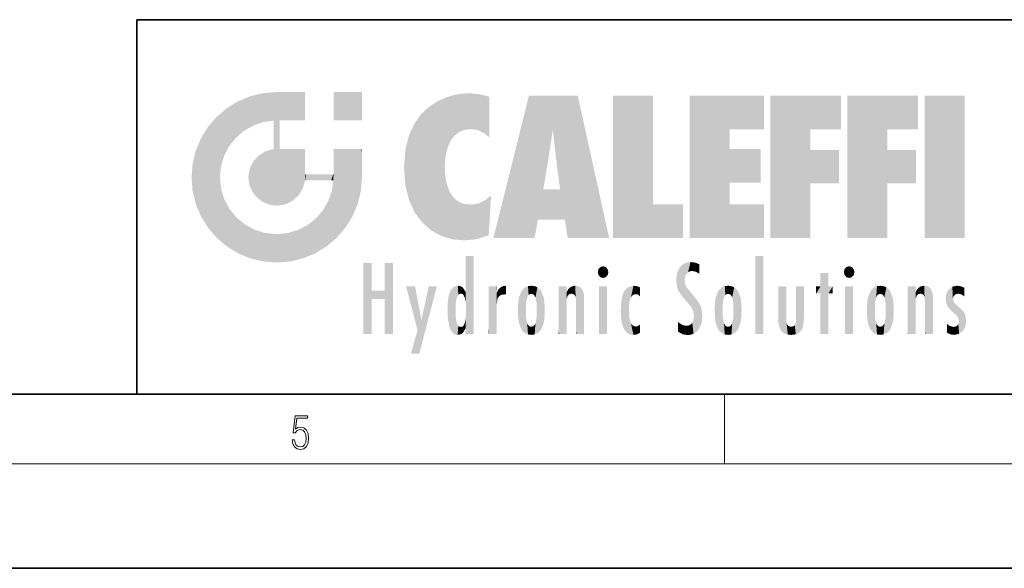
# Model space of a CAD drawing. Extents: x 0 to 420, y 0 to 297.
# Drawn here: x 223 to 280, y 0 to 32 of the extents above; entities that cross this region are included whole.
import ezdxf

# ---------------------------------------------------------------- set-up
doc = ezdxf.new("R2010")
doc.units = 0

msp = doc.modelspace()

# ---------------------------------------------------------------- linework, layer by layer
at = {"color": 7, "lineweight": 35}
for p, q in [((230, 31.5), (230, 10)), ((230, 31.5), (410, 31.5)), ((20, 10), (410, 10)), ((230, 10), (410, 10)), ((0, 0), (420, 0))]:
    msp.add_line(p, q, dxfattribs=at)
at = {"color": 7, "lineweight": 13}
for p, q in [((263.75, 6), (263.75, 10)), ((414, 6), (16, 6))]:
    msp.add_line(p, q, dxfattribs=at)
msp.add_lwpolyline([(238.931976, 7.37564), (238.969543, 7.141982), (239.065506, 6.966739), (239.207367, 6.858255), (239.395126, 6.819312), (239.591232, 6.8666), (239.739349, 6.991774), (239.835327, 7.194833), (239.868698, 7.467434), (239.835327, 7.73169), (239.74353, 7.93475), (239.599579, 8.062706), (239.41391, 8.109993), (239.240753, 8.076613), (239.11557, 7.984819), (239.186508, 8.616252), (239.801941, 8.616252), (239.801941, 8.76368), (239.088455, 8.76368), (238.977875, 7.770633), (239.092621, 7.770633), (239.213623, 7.912497), (239.390961, 7.962566), (239.530731, 7.926405), (239.637131, 7.826266), (239.701797, 7.667712), (239.726837, 7.459089), (239.703888, 7.250466), (239.639221, 7.097476), (239.534912, 7.000119), (239.399292, 6.966739), (239.263687, 6.994555), (239.161469, 7.078004), (239.094711, 7.20596), (239.067581, 7.37564)], close=True, dxfattribs=at)
at = {"color": 114, "lineweight": 5}
for points in [[(237.243805, 27.282043), (236.490585, 27.096561), (237.235016, 25.611378), (236.653412, 25.40386)], [(237.243805, 27.282043), (237.235016, 25.611378), (238.037811, 27.346109), (237.861588, 25.706188)], [(238.214035, 24.082113), (238.037811, 27.346109), (238.037811, 20.820063), (237.861588, 25.706188)], [(238.158676, 27.346109), (238.077209, 27.346109), (238.214035, 24.082113), (238.037811, 27.346109)], [(238.34549, 27.346109), (238.158676, 27.346109), (238.227036, 25.714863), (238.214035, 25.714878)], [(238.214035, 25.714878), (238.158676, 27.346109), (238.214035, 24.096693), (238.214035, 24.082113)], [(238.34549, 27.346109), (238.227036, 25.714863), (238.853317, 27.346109), (238.941437, 25.713987)], [(239.654266, 27.346109), (238.853317, 27.346109), (239.394394, 25.713432), (238.941437, 25.713987)], [(239.654266, 27.346109), (239.394394, 25.713432), (239.633698, 25.713139), (239.561035, 25.713228)], [(239.654266, 27.346109), (239.633698, 25.713139), (239.668839, 25.713097)], [(239.668839, 27.346109), (239.654266, 27.346109), (239.668839, 25.727676), (239.668839, 25.713097)], [(239.668839, 27.346109), (239.668839, 25.727676), (239.668839, 27.038059), (239.668839, 26.529602)], [(239.668839, 27.346109), (239.668839, 27.038059), (239.668839, 27.306671), (239.668839, 27.225105)], [(242.932831, 27.346109), (242.932831, 25.71509), (241.301804, 27.346109), (241.301804, 25.71509)], [(242.932831, 27.346109), (241.301804, 27.346109), (242.932831, 27.346109)], [(248.225143, 27.173529), (247.761185, 27.036129), (247.872559, 24.20422), (247.788864, 23.920311)], [(248.225143, 27.173529), (247.872559, 24.20422), (248.111923, 24.675468), (247.987885, 24.471178)], [(248.225143, 27.173529), (248.111923, 24.675468), (248.686157, 27.252592), (248.262955, 24.855347)], [(248.262955, 24.855347), (248.509949, 25.047398), (248.686157, 27.252592), (248.813705, 25.172501)], [(248.686157, 27.252592), (248.813705, 25.172501), (249.077774, 27.275316), (249.179199, 25.217192)], [(249.077774, 27.275316), (249.179199, 25.217192), (249.676224, 27.230614), (249.594284, 25.161049)], [(249.676224, 27.230614), (249.594284, 25.161049), (249.967041, 24.97489)], [(250.24939, 27.080276), (249.676224, 27.230614), (250.24939, 24.740677), (249.967041, 24.97489)], [(235.146851, 26.401667), (235.297256, 24.22278), (235.788254, 26.799744)], [(235.297256, 24.22278), (235.672638, 24.697792), (235.788254, 26.799744), (236.128647, 25.095409)], [(235.788254, 26.799744), (236.128647, 25.095409), (236.490585, 27.096561), (236.653412, 25.40386)], [(246.795135, 26.508978), (246.901733, 19.408924), (247.283432, 26.823689), (247.49231, 19.084898)], [(247.283432, 26.823689), (247.49231, 19.084898), (247.761185, 27.036129)], [(247.49231, 19.084898), (247.692169, 23.050819), (247.761185, 27.036129), (247.714249, 23.477276)], [(247.761185, 27.036129), (247.714249, 23.477276), (247.788864, 23.920311)], [(250.24939, 27.080276), (250.24939, 24.740677), (250.24939, 25.910477), (250.24939, 24.761557)], [(250.24939, 27.080276), (250.24939, 25.910477), (250.24939, 26.906931), (250.24939, 26.638954)], [(250.24939, 27.080276), (250.24939, 26.906931), (250.24939, 27.023785)], [(252.850708, 18.967134), (252.523972, 27.134508), (250.48497, 18.967134)], [(255.329041, 27.134508), (252.523972, 27.134508), (254.067398, 23.646654), (253.898407, 25.184814)], [(253.898407, 25.184814), (252.523972, 27.134508), (253.042221, 20.017813), (252.850708, 18.967134)], [(255.329041, 27.134508), (254.067398, 23.646654), (254.089752, 23.475666), (254.074722, 23.590559)], [(255.329041, 27.134508), (254.089752, 23.475666), (254.211884, 22.541525), (254.123657, 23.216351)], [(255.329041, 27.134508), (254.211884, 22.541525), (254.315231, 21.751013), (254.313477, 21.764442)], [(255.329041, 27.134508), (254.315231, 21.751013), (254.75444, 18.967134), (254.585449, 20.017813)], [(255.329041, 27.134508), (254.75444, 18.967134), (257.131531, 18.967134)], [(257.345825, 27.134508), (259.643982, 27.134508), (257.345825, 18.967134), (259.643982, 20.895159)], [(264.061859, 25.206451), (261.763672, 18.967134), (266.033112, 27.134508), (261.763672, 27.134508)], [(264.061859, 25.206451), (266.033112, 27.134508), (266.033112, 25.206451)], [(268.689148, 25.206451), (266.3909, 18.967134), (270.446381, 27.134508), (266.3909, 27.134508)], [(268.689148, 25.206451), (270.446381, 27.134508), (270.446381, 25.206451)], [(273.118317, 25.206451), (270.820129, 18.967134), (274.87558, 27.134508), (270.820129, 27.134508)], [(273.118317, 25.206451), (274.87558, 27.134508), (274.87558, 25.206451)], [(277.547546, 18.967134), (275.249329, 18.967134), (277.547546, 27.134508), (275.249329, 27.134508)], [(277.547546, 18.967134), (277.547546, 27.134508), (277.547546, 18.967134)], [(235.146851, 26.401667), (234.576492, 25.912409), (234.835953, 23.087656), (234.773834, 22.451082)], [(235.146851, 26.401667), (234.835953, 23.087656), (235.297256, 24.22278), (235.014389, 23.682144)], [(245.943573, 25.535473), (245.954269, 20.448957), (246.340286, 26.084427), (246.383911, 19.863441)], [(246.340286, 26.084427), (246.383911, 19.863441), (246.795135, 26.508978), (246.901733, 19.408924)], [(234.576492, 18.989834), (234.576492, 25.912409), (234.087234, 25.342047)], [(235.146851, 18.500574), (234.773834, 22.451082), (234.576492, 18.989834), (234.576492, 25.912409)], [(238.037811, 20.820063), (237.861588, 25.706188), (237.861588, 25.691595)], [(238.037811, 20.820063), (237.861588, 25.691595), (237.861588, 24.380198), (237.861588, 24.889048)], [(238.214035, 25.714878), (238.214035, 24.096693), (238.214035, 25.406876), (238.214035, 24.898495)], [(238.214035, 25.714878), (238.214035, 25.406876), (238.214035, 25.675446), (238.214035, 25.593891)], [(245.629669, 24.847553), (245.954269, 20.448957), (245.943573, 25.535473)], [(233.689148, 24.700661), (234.087234, 19.560194), (234.087234, 25.342047), (234.576492, 18.989834)], [(253.898407, 25.184814), (253.042221, 20.017813), (253.352341, 21.787449), (253.346283, 21.751013)], [(253.898407, 25.184814), (253.352341, 21.787449), (253.394485, 22.040693), (253.365005, 21.863541)], [(253.898407, 25.184814), (253.394485, 22.040693), (253.658249, 23.625854), (253.477814, 22.541525)], [(253.898407, 25.184814), (253.658249, 23.625854), (253.78006, 24.415667), (253.661713, 23.646654)], [(264.061859, 20.895159), (261.763672, 18.967134), (264.061859, 24.068939), (264.061859, 25.206451)], [(266.3909, 18.967134), (268.689148, 25.206451), (268.689148, 18.967134), (268.689148, 24.025667)], [(270.820129, 18.967134), (273.118317, 25.206451), (273.118317, 18.967134), (273.118317, 24.025667)], [(233.392334, 23.998325), (233.689148, 20.201582), (233.689148, 24.700661), (234.087234, 19.560194)], [(238.037811, 20.820063), (237.861588, 24.380198), (237.861588, 24.111378), (237.861588, 24.193008)], [(245.423218, 24.006113), (245.628265, 21.165981), (245.629669, 24.847553), (245.954269, 20.448957)], [(233.206848, 23.245119), (233.392334, 20.903917), (233.392334, 23.998325), (233.689148, 20.201582)], [(236.9991, 23.702463), (237.218445, 21.044668), (237.398834, 23.948868), (237.607224, 20.878925)], [(237.398834, 23.948868), (237.607224, 20.878925), (237.861588, 24.071909)], [(238.037811, 20.820063), (237.861588, 24.111378), (237.607224, 20.878925), (237.861588, 24.071909)], [(238.517502, 20.893499), (238.249176, 24.082113), (238.037811, 20.820063), (238.214035, 24.082113)], [(238.517502, 20.893499), (238.48848, 24.082113), (238.249176, 24.082113), (238.321838, 24.082113)], [(238.517502, 20.893499), (238.94223, 21.098566), (238.48848, 24.082113), (238.941437, 24.082113)], [(239.655838, 24.082113), (238.941437, 24.082113), (239.2892, 21.412397), (238.94223, 21.098566)], [(239.655838, 24.082113), (239.2892, 21.412397), (239.65863, 22.274885), (239.535599, 21.812126)], [(239.668839, 24.082113), (239.655838, 24.082113), (239.668839, 22.627289), (239.65863, 22.274885)], [(239.668839, 24.082113), (239.668839, 22.627289), (239.668839, 23.354702), (239.668839, 22.640282)], [(239.668839, 24.082113), (239.668839, 23.354702), (239.668839, 23.974308), (239.668839, 23.807673)], [(239.668839, 24.082113), (239.668839, 23.974308), (239.668839, 24.046974)], [(241.499146, 18.989834), (241.422668, 24.082113), (241.301804, 24.082113), (241.341202, 24.082113)], [(241.499146, 18.989834), (241.301804, 24.082113), (241.301804, 23.354702), (241.301804, 24.06912)], [(241.422668, 24.082113), (241.499146, 18.989834), (241.609482, 24.082113), (241.988403, 19.560194)], [(241.609482, 24.082113), (241.988403, 19.560194), (242.117325, 24.082113), (242.38649, 20.201582)], [(242.117325, 24.082113), (242.38649, 20.201582), (242.918274, 24.082113), (242.683304, 20.903917)], [(242.918274, 24.082113), (242.683304, 20.903917), (242.86879, 21.657124)], [(242.86879, 21.657124), (242.932846, 22.45112), (242.918274, 24.082113), (242.932831, 23.774445)], [(242.918274, 24.082113), (242.932831, 23.774445), (242.932831, 24.082113), (242.932831, 23.961258)], [(242.932831, 24.082113), (242.932831, 23.961258), (242.932831, 24.042723)], [(242.932846, 23.266617), (242.932831, 23.774445), (242.932846, 22.465685), (242.932846, 22.45112)], [(245.348923, 22.996586), (245.421326, 22.015022), (245.423218, 24.006113), (245.628265, 21.165981)], [(264.061859, 20.895159), (264.061859, 24.068939), (264.061859, 22.140915)], [(264.061859, 22.140915), (264.061859, 24.068939), (265.830505, 22.140915), (265.830505, 24.068939)], [(268.689148, 18.967134), (268.689148, 24.025667), (268.689148, 22.09761), (270.333771, 24.025667)], [(268.689148, 22.09761), (270.333771, 24.025667), (270.333771, 22.09761)], [(273.118317, 18.967134), (273.118317, 24.025667), (273.118317, 22.09761), (274.763, 24.025667)], [(273.118317, 22.09761), (274.763, 24.025667), (274.763, 22.09761)], [(233.142792, 22.45112), (233.206848, 21.657124), (233.206848, 23.245119), (233.392334, 20.903917)], [(236.480225, 22.930769), (236.631393, 21.631723), (236.685287, 23.355495), (236.887741, 21.301023)], [(236.685287, 23.355495), (236.887741, 21.301023), (236.9991, 23.702463), (237.218445, 21.044668)], [(241.499146, 18.989834), (241.301804, 23.354702), (241.301804, 22.735096), (241.301804, 22.90173)], [(236.406799, 22.451082), (236.465652, 22.020498), (236.480225, 22.930769), (236.631393, 21.631723)], [(239.668839, 22.627289), (239.65863, 22.274885), (239.708267, 22.627289), (239.673218, 22.274885)], [(240.475769, 22.274885), (239.708267, 22.627289), (239.673218, 22.274885)], [(240.475769, 22.274885), (239.976883, 22.627289), (239.708267, 22.627289), (239.789841, 22.627289)], [(240.475769, 22.274885), (240.984619, 22.274885), (239.976883, 22.627289), (240.485321, 22.627289)], [(241.287231, 22.627289), (240.485321, 22.627289), (241.171814, 22.274885), (240.984619, 22.274885)], [(241.287231, 22.627289), (241.171814, 22.274885), (241.292908, 22.274885), (241.253433, 22.274885)], [(241.499146, 18.989834), (241.301804, 22.627289), (241.198105, 21.648308), (241.292908, 22.274885)], [(241.287231, 22.627289), (241.292908, 22.274885), (241.301804, 22.627289)], [(241.499146, 18.989834), (241.301804, 22.735096), (241.301804, 22.627289), (241.301804, 22.662428)], [(248.140198, 18.890856), (247.714096, 22.606712), (247.49231, 19.084898), (247.692169, 23.050819)], [(235.030334, 21.180571), (234.840149, 21.793262), (235.146851, 18.500574), (234.773834, 22.451082)], [(247.869644, 21.874062), (247.787628, 22.157452), (248.140198, 18.890856), (247.714096, 22.606712)], [(241.499146, 18.989834), (241.198105, 21.648308), (240.928787, 18.500574), (240.990585, 21.066689)], [(248.140198, 18.890856), (247.982239, 21.610163), (247.869644, 21.874062)], [(248.140198, 18.890856), (248.249557, 21.234249), (247.982239, 21.610163), (248.102951, 21.409719)], [(254.585449, 20.017813), (253.399994, 21.751013), (253.042221, 20.017813), (253.346283, 21.751013)], [(254.585449, 20.017813), (254.223114, 21.751013), (253.399994, 21.751013), (254.084244, 21.751013)], [(254.585449, 20.017813), (254.315231, 21.751013), (254.223114, 21.751013), (254.284943, 21.751013)], [(235.331268, 20.626133), (235.030334, 21.180571), (235.788254, 18.102497), (235.146851, 18.500574)], [(240.682144, 20.54192), (240.928787, 18.500574), (240.990585, 21.066689)], [(248.829926, 18.826288), (248.249557, 21.234249), (248.140198, 18.890856)], [(248.829926, 18.826288), (248.781952, 20.927324), (248.249557, 21.234249), (248.488678, 21.047979)], [(248.829926, 18.826288), (249.539612, 18.89942), (248.781952, 20.927324), (249.133987, 20.884413)], [(250.21553, 19.118832), (249.648804, 20.963295), (249.539612, 18.89942), (249.406921, 20.904562)], [(250.216736, 19.139231), (250.04631, 21.165112), (250.21553, 19.118832), (249.648804, 20.963295)], [(250.347366, 21.349228), (250.350632, 21.404415), (250.216736, 19.139231), (250.04631, 21.165112)], [(250.347366, 21.349228), (250.216736, 19.139231), (250.32515, 20.97328), (250.283081, 20.261623)], [(250.347366, 21.349228), (250.32515, 20.97328), (250.340622, 21.235071)], [(235.331268, 20.626133), (235.788254, 18.102497), (235.729828, 20.143074)], [(240.682144, 20.54192), (240.284531, 20.085894), (240.928787, 18.500574), (240.287384, 18.102497)], [(249.539612, 18.89942), (249.406921, 20.904562), (249.133987, 20.884413)], [(257.345825, 18.967134), (259.643982, 20.895159), (261.367554, 18.967134), (261.367554, 20.895159)], [(264.061859, 20.895159), (266.033112, 20.895159), (261.763672, 18.967134), (266.033112, 18.967134)], [(235.729828, 20.143074), (235.788254, 18.102497), (236.212891, 19.744514), (236.490585, 17.805679)], [(239.809525, 19.710505), (240.287384, 18.102497), (240.284531, 20.085894)], [(236.212891, 19.744514), (236.490585, 17.805679), (236.767319, 19.443583), (237.243805, 17.620199)], [(236.767319, 19.443583), (237.243805, 17.620199), (237.380005, 19.253397), (238.037811, 17.556133)], [(237.380005, 19.253397), (238.037811, 17.556133), (238.037811, 19.187086), (238.831833, 17.620199)], [(238.037811, 19.187086), (238.831833, 17.620199), (238.674393, 19.249208)], [(238.674393, 19.249208), (238.831833, 17.620199), (239.26889, 19.427645), (239.585037, 17.805679)], [(239.26889, 19.427645), (239.585037, 17.805679), (239.809525, 19.710505), (240.287384, 18.102497)], [(248.903397, 15.112939), (248.888428, 15.302769), (248.891129, 17.625853), (248.88855, 17.080669)], [(248.903397, 15.112939), (248.891129, 17.625853), (248.892426, 17.90152), (248.892029, 17.818693)], [(248.903397, 15.112939), (248.892426, 17.90152), (248.914917, 17.941181), (248.892609, 17.941181)], [(248.903397, 15.112939), (248.914917, 17.941181), (248.907272, 14.816108)], [(248.950485, 13.445845), (248.907272, 14.816108), (249.23201, 17.941181), (248.914917, 17.941181)], [(248.950485, 13.445845), (249.23201, 17.941181), (249.053925, 13.445845)], [(249.303146, 13.445845), (249.053925, 13.445845), (249.303146, 17.941181), (249.23201, 17.941181)], [(249.350845, 13.445845), (249.303146, 13.445845), (249.350845, 17.906908), (249.350845, 17.941181)], [(249.303146, 13.445845), (249.303146, 17.941181), (249.350845, 17.941181)], [(249.350845, 13.445845), (249.350845, 17.906908), (249.350845, 14.412038), (249.350845, 15.952339)], [(261.61676, 17.564173), (261.454956, 17.50802), (261.51886, 16.810593), (261.465973, 16.549204)], [(261.61676, 17.564173), (261.51886, 16.810593), (261.802338, 17.583727), (261.668152, 17.000961)], [(261.668152, 17.000961), (261.774536, 17.055223), (261.802338, 17.583727), (261.89975, 17.074581)], [(261.802338, 17.583727), (261.89975, 17.074581), (262.071594, 17.554585), (262.143768, 17.015884)], [(262.071594, 17.554585), (262.143768, 17.015884), (262.319031, 17.448257), (262.318787, 17.42164)], [(265.982269, 17.941181), (265.982269, 13.445845), (265.524078, 17.941181), (265.524078, 13.445845)], [(265.982269, 17.941181), (265.524078, 17.941181), (265.982269, 17.941181)], [(243.495056, 15.937251), (243.495056, 13.445845), (243.495056, 17.529495), (243.00766, 13.445845)], [(243.495056, 17.529495), (243.00766, 13.445845), (243.00766, 17.529495)], [(244.718552, 17.529495), (244.231079, 15.466035), (244.231079, 15.937251), (243.495056, 15.466035)], [(244.718552, 13.445845), (244.231079, 13.445845), (244.718552, 17.529495), (244.231079, 15.466035)], [(244.718552, 17.529495), (244.231079, 15.937251), (244.231079, 17.529495)], [(248.888428, 15.302769), (248.88298, 15.900322), (248.88855, 17.080669)], [(256.52063, 16.836887), (256.630585, 17.299248), (256.478912, 17.009604), (256.52063, 17.178501)], [(256.52063, 16.836887), (256.935852, 17.299248), (256.630585, 17.299248), (256.786041, 17.345379)], [(256.52063, 16.836887), (257.088226, 17.009604), (256.935852, 17.299248), (257.045624, 17.178501)], [(256.52063, 16.836887), (256.935852, 16.714718), (257.088226, 17.009604), (257.045624, 16.836887)], [(261.035492, 16.129967), (261.125671, 15.906108), (261.029785, 16.943932), (261.183868, 17.276356)], [(261.383331, 15.538221), (261.305298, 17.409313), (261.125671, 15.906108), (261.183868, 17.276356)], [(261.383331, 15.538221), (261.465973, 16.549204), (261.305298, 17.409313), (261.454956, 17.50802)], [(262.317291, 17.255701), (262.31842, 17.379187), (262.143768, 17.015884), (262.318787, 17.42164)], [(262.317291, 17.255701), (262.143768, 17.015884), (262.314636, 16.95821), (262.314117, 16.901283)], [(270.654968, 16.836887), (270.764923, 17.299248), (270.613251, 17.009604), (270.654968, 17.178501)], [(270.654968, 16.836887), (271.07016, 17.299248), (270.764923, 17.299248), (270.920349, 17.345379)], [(270.654968, 16.836887), (271.222565, 17.009604), (271.07016, 17.299248), (271.179962, 17.178501)], [(270.654968, 16.836887), (271.07016, 16.714718), (271.222565, 17.009604), (271.179962, 16.836887)], [(256.52063, 16.836887), (256.630585, 16.714718), (256.935852, 16.714718), (256.786041, 16.668377)], [(261.035492, 16.129967), (261.029785, 16.943932), (260.978516, 16.538387)], [(261.624023, 15.276784), (261.49765, 16.312929), (261.383331, 15.538221), (261.465973, 16.549204)], [(269.7276, 16.955366), (269.269409, 15.780146), (269.269409, 16.180971), (269.020752, 15.780146)], [(269.7276, 13.445845), (269.269409, 13.445845), (269.7276, 16.955366), (269.269409, 15.780146)], [(269.7276, 16.955366), (269.269409, 16.180971), (269.269409, 16.955366)], [(269.7276, 16.180971), (269.7276, 13.445845), (269.7276, 16.955366)], [(270.654968, 16.836887), (270.764923, 16.714718), (271.07016, 16.714718), (270.920349, 16.668377)], [(244.231079, 15.937251), (243.495056, 15.466035), (243.495056, 15.937251), (243.495056, 13.445845)], [(246.125641, 13.667894), (245.472443, 16.180971), (246.344986, 14.274477), (245.984222, 16.180971)], [(246.227966, 12.324745), (246.344986, 14.274477), (247.232132, 16.180971), (246.354691, 14.274477)], [(247.232132, 16.180971), (246.354691, 14.274477), (246.769073, 16.180971)], [(247.953003, 13.859357), (247.95752, 15.800388), (248.025726, 13.678757), (248.032227, 15.968724)], [(248.025726, 13.678757), (248.032227, 15.968724), (248.188568, 13.478816), (248.19873, 16.153973)], [(248.188568, 13.478816), (248.19873, 16.153973), (248.29834, 13.422511)], [(248.444183, 16.224279), (248.331146, 15.305006), (248.19873, 16.153973), (248.318085, 15.115333)], [(248.19873, 16.153973), (248.318085, 15.115333), (248.29834, 13.422511), (248.317459, 14.816114)], [(248.466553, 15.701984), (248.389664, 15.57155), (248.444183, 16.224279), (248.331146, 15.305006)], [(248.641327, 16.180151), (248.466553, 15.701984), (248.444183, 16.224279)], [(248.641327, 16.180151), (248.619614, 15.769328), (248.466553, 15.701984), (248.519409, 15.74395)], [(248.619614, 15.769328), (248.641327, 16.180151), (248.710373, 15.74377), (248.738861, 16.106903)], [(248.710373, 15.74377), (248.738861, 16.106903), (248.758835, 15.701528), (248.882874, 15.877683)], [(248.758835, 15.701528), (248.882874, 15.877683), (248.830688, 15.570341)], [(248.888428, 15.302769), (248.830688, 15.570341), (248.88298, 15.900322), (248.882874, 15.877683)], [(250.555115, 13.445845), (250.259827, 16.180971), (250.23468, 13.445845), (250.212143, 16.180971)], [(250.23468, 13.445845), (250.212143, 16.180971), (250.212143, 16.152027)], [(250.23468, 13.445845), (250.212143, 16.152027), (250.212143, 13.881045), (250.212143, 14.627445)], [(250.647995, 16.180971), (250.330948, 16.180971), (250.555115, 13.445845), (250.259827, 16.180971)], [(250.555115, 13.445845), (250.626999, 13.445845), (250.647995, 16.180971), (250.675201, 13.445845)], [(250.670288, 16.180971), (250.647995, 16.180971), (250.670288, 15.870038), (250.670288, 15.845119)], [(250.647995, 16.180971), (250.675201, 13.445845), (250.670288, 15.845119), (250.675201, 15.168117)], [(250.670288, 16.180971), (250.670288, 15.870038), (250.670288, 16.117584), (250.670288, 16.013044)], [(250.670288, 15.845119), (250.675201, 15.168117), (250.680038, 15.845119), (250.715637, 15.466833)], [(250.680038, 15.845119), (250.715637, 15.466833), (250.781006, 16.018089)], [(250.715637, 15.466833), (250.771454, 15.577068), (250.781006, 16.018089), (250.855713, 15.658415)], [(250.781006, 16.018089), (250.855713, 15.658415), (250.910889, 16.141848), (250.971924, 15.708767)], [(250.910889, 16.141848), (250.971924, 15.708767), (251.043365, 16.203171), (251.123627, 15.726019)], [(251.201553, 16.224279), (251.043365, 16.203171), (251.162598, 15.723297), (251.123627, 15.726019)], [(251.201553, 16.224279), (251.162598, 15.723297), (251.201553, 15.74509), (251.201553, 15.720576)], [(251.201553, 16.224279), (251.201553, 15.74509), (251.201553, 16.171852), (251.201553, 16.093657)], [(251.914246, 14.308907), (251.959503, 15.566788), (251.959534, 14.05873), (252.090027, 15.901981)], [(251.959534, 14.05873), (252.090027, 15.901981), (252.090118, 13.725177), (252.189026, 16.033798)], [(252.090118, 13.725177), (252.189026, 16.033798), (252.189117, 13.593486), (252.315308, 16.135538)], [(252.189117, 13.593486), (252.315308, 16.135538), (252.315399, 13.49161)], [(252.472137, 16.201073), (252.368118, 15.291933), (252.315308, 16.135538), (252.355453, 15.102102)], [(252.315308, 16.135538), (252.355453, 15.102102), (252.315399, 13.49161)], [(252.505554, 15.690707), (252.427109, 15.559515), (252.472137, 16.201073), (252.368118, 15.291933)], [(252.66272, 16.224279), (252.505554, 15.690707), (252.472137, 16.201073)], [(252.66272, 16.224279), (252.662704, 15.758511), (252.505554, 15.690707), (252.559738, 15.732952)], [(252.66272, 16.224279), (252.853271, 16.201082), (252.662704, 15.758511), (252.765671, 15.732952)], [(252.853271, 16.201082), (252.819839, 15.690707), (252.765671, 15.732952)], [(253.010071, 16.135569), (252.8983, 15.559515), (252.853271, 16.201082), (252.819839, 15.690707)], [(252.96994, 15.102102), (252.957275, 15.291933), (253.010071, 16.135569), (252.8983, 15.559515)], [(253.010071, 16.135569), (252.96994, 14.521411), (252.96994, 15.102102), (252.969803, 14.805297)], [(253.136353, 16.033863), (253.010147, 13.491678), (253.010071, 16.135569), (252.96994, 14.521411)], [(253.235352, 15.902088), (253.136444, 13.593627), (253.136353, 16.033863), (253.010147, 13.491678)], [(253.365921, 15.566876), (253.235443, 13.725408), (253.235352, 15.902088), (253.136444, 13.593627)], [(254.275146, 16.180971), (254.227448, 16.180971), (254.524338, 13.445845), (254.275146, 13.445845)], [(254.275146, 13.445845), (254.227448, 16.180971), (254.227448, 14.99937), (254.227448, 16.160727)], [(254.275146, 16.180971), (254.524338, 13.445845), (254.346268, 16.180971)], [(254.66333, 16.180971), (254.346268, 16.180971), (254.627762, 13.445845), (254.524338, 13.445845)], [(254.66333, 16.180971), (254.627762, 13.445845), (254.685638, 13.445845)], [(254.685638, 16.180971), (254.66333, 16.180971), (254.685638, 13.461077), (254.685638, 13.445845)], [(254.685638, 16.180971), (254.685638, 13.461077), (254.685638, 14.830069), (254.685638, 14.298869)], [(254.685638, 16.180971), (254.685638, 14.830069), (254.685638, 15.110693), (254.685638, 15.025479)], [(254.685638, 16.180971), (254.685638, 15.110693), (254.685638, 15.866831), (254.685638, 15.151895)], [(254.685638, 16.180971), (254.685638, 15.866831), (254.685638, 16.023901), (254.685638, 15.890141)], [(254.685638, 16.180971), (254.685638, 16.023901), (254.685638, 16.121679)], [(254.695343, 15.866831), (254.685638, 15.866831), (254.701996, 15.505215), (254.688339, 15.384907)], [(254.688339, 15.384907), (254.685638, 15.866831), (254.685638, 15.151895)], [(254.695343, 15.866831), (254.701996, 15.505215), (254.781952, 16.016357)], [(254.701996, 15.505215), (254.757126, 15.661009), (254.781952, 16.016357), (254.837967, 15.739766)], [(254.781952, 16.016357), (254.837967, 15.739766), (254.890945, 16.128822), (254.963501, 15.769328)], [(254.890945, 16.128822), (254.963501, 15.769328), (255.026443, 16.199654), (255.068329, 15.750397)], [(255.026443, 16.199654), (255.068329, 15.750397), (255.192581, 16.224279)], [(255.068329, 15.750397), (255.142563, 15.69912), (255.192581, 16.224279), (255.20285, 15.594736)], [(255.192581, 16.224279), (255.20285, 15.594736), (255.399002, 16.186644), (255.236481, 15.336044)], [(255.258774, 13.445845), (255.575821, 13.445845), (255.236481, 15.336044), (255.399002, 16.186644)], [(255.575821, 13.445845), (255.539368, 16.083862), (255.399002, 16.186644)], [(255.646942, 13.445845), (255.645737, 15.871747), (255.575821, 13.445845), (255.539368, 16.083862)], [(255.694626, 13.445845), (255.678848, 15.698791), (255.646942, 13.445845), (255.645737, 15.871747)], [(257.010223, 16.180971), (257.010223, 13.445845), (256.552032, 16.180971), (256.552032, 13.445845)], [(257.010223, 16.180971), (256.552032, 16.180971), (257.010223, 16.180971)], [(258.082916, 13.598426), (258.040985, 15.977351), (257.976868, 13.75724), (257.947815, 15.811209)], [(258.223236, 13.480231), (258.241791, 16.157082), (258.082916, 13.598426), (258.040985, 15.977351)], [(258.278351, 14.513562), (258.266296, 14.837784), (258.223236, 13.480231), (258.241791, 16.157082)], [(258.241791, 16.157082), (258.304993, 15.335792), (258.52951, 16.224279), (258.390472, 15.574364)], [(258.266296, 14.837784), (258.278625, 15.157824), (258.241791, 16.157082), (258.304993, 15.335792)], [(258.390472, 15.574364), (258.503784, 15.698711), (258.52951, 16.224279), (258.670837, 15.747692)], [(258.52951, 16.224279), (258.670837, 15.747692), (258.717773, 16.202604), (258.798218, 15.7111)], [(258.895081, 16.132219), (258.717773, 16.202604), (258.885284, 15.617664), (258.798218, 15.7111)], [(258.895081, 16.132219), (258.885284, 15.617664), (258.895081, 15.671221), (258.895081, 15.617664)], [(258.895081, 16.132219), (258.895081, 15.671221), (258.895081, 16.06724), (258.895081, 15.951075)], [(261.624023, 15.276784), (261.620483, 16.083231), (261.49765, 16.312929), (261.602478, 16.105103)], [(261.649261, 16.048342), (261.620483, 16.083231), (261.83844, 15.014742), (261.624023, 15.276784)], [(261.649261, 16.048342), (261.83844, 15.014742), (261.73288, 15.946861)], [(261.73288, 15.946861), (261.83844, 15.014742), (261.934387, 15.702379), (261.96051, 14.775161)], [(263.391754, 15.902319), (263.391632, 13.725177), (263.261078, 15.56707), (263.261047, 14.05873)], [(263.490723, 16.034004), (263.490631, 13.593486), (263.391754, 15.902319), (263.391632, 13.725177)], [(263.616974, 16.135637), (263.616913, 13.49161), (263.490723, 16.034004), (263.490631, 13.593486)], [(263.616974, 16.135637), (263.656982, 14.521411), (263.616913, 13.49161), (263.669647, 14.334299)], [(263.773743, 16.201099), (263.669647, 15.291933), (263.616974, 16.135637)], [(263.669647, 15.291933), (263.656982, 15.102102), (263.616974, 16.135637), (263.656982, 14.521411)], [(263.773743, 16.201099), (263.807068, 15.690707), (263.669647, 15.291933), (263.728607, 15.559515)], [(263.964233, 16.224279), (263.807068, 15.690707), (263.773743, 16.201099)], [(263.964233, 16.224279), (263.964203, 15.758511), (263.807068, 15.690707), (263.861237, 15.732952)], [(263.964233, 16.224279), (264.154816, 16.201073), (263.964203, 15.758511), (264.067169, 15.732952)], [(264.154816, 16.201073), (264.121338, 15.690707), (264.067169, 15.732952)], [(264.311615, 16.135538), (264.199799, 15.559515), (264.154816, 16.201073), (264.121338, 15.690707)], [(264.271454, 15.102102), (264.258789, 15.291933), (264.311615, 16.135538), (264.199799, 15.559515)], [(264.271454, 14.521411), (264.311615, 16.135538), (264.258789, 14.334299), (264.311554, 13.49161)], [(264.271454, 14.521411), (264.271332, 14.805297), (264.311615, 16.135538), (264.271454, 15.102102)], [(264.311554, 13.49161), (264.311615, 16.135538), (264.437836, 13.593486), (264.437927, 16.033798)], [(264.437836, 13.593486), (264.437927, 16.033798), (264.536804, 13.725177), (264.536926, 15.901981)], [(264.536804, 13.725177), (264.536926, 15.901981), (264.667419, 14.05873), (264.66745, 15.566788)], [(266.865845, 14.034844), (266.901367, 16.180971), (266.843506, 16.168652), (266.843506, 16.180971)], [(266.865845, 14.034844), (266.843506, 16.168652), (266.843506, 14.837082), (266.843506, 15.455974)], [(266.865845, 14.034844), (266.901123, 13.862751), (266.901367, 16.180971), (266.998016, 13.650277)], [(266.901367, 16.180971), (266.998016, 13.650277), (267.004791, 16.180971), (267.095734, 13.544848)], [(267.004791, 16.180971), (267.095734, 13.544848), (267.253998, 16.180971), (267.226288, 13.467102)], [(267.253998, 16.180971), (267.226288, 13.467102), (267.303619, 14.235115), (267.394165, 13.419009)], [(267.301697, 16.180971), (267.253998, 16.180971), (267.301697, 14.481573), (267.301697, 14.469444)], [(267.253998, 16.180971), (267.303619, 14.235115), (267.301697, 14.469444)], [(267.301697, 16.180971), (267.301697, 14.481573), (267.301697, 15.792457), (267.301697, 15.18318)], [(267.301697, 16.180971), (267.301697, 15.792457), (267.301697, 16.13032), (267.301697, 16.026585)], [(268.037537, 13.518874), (267.976166, 16.180971), (267.857361, 16.180971), (267.905029, 16.180971)], [(268.037537, 13.518874), (267.857361, 16.180971), (267.857361, 15.167436), (267.857361, 16.161892)], [(268.293213, 16.180971), (267.976166, 16.180971), (268.140198, 13.616351), (268.037537, 13.518874)], [(268.293213, 16.180971), (268.140198, 13.616351), (268.274261, 13.910431), (268.216339, 13.74018)], [(268.293213, 16.180971), (268.274261, 13.910431), (268.315491, 14.33408)], [(268.315491, 16.180971), (268.293213, 16.180971), (268.315491, 14.347165), (268.315491, 14.33408)], [(268.315491, 16.180971), (268.315491, 14.347165), (268.315491, 15.761732), (268.315491, 15.104263)], [(268.315491, 16.180971), (268.315491, 15.761732), (268.315491, 16.126316), (268.315491, 16.014378)], [(269.269409, 16.180971), (269.020752, 15.780146), (269.020752, 16.180971)], [(269.7276, 16.180971), (269.971283, 16.180971), (269.7276, 13.445845), (269.7276, 15.780146)], [(269.7276, 15.780146), (269.971283, 16.180971), (269.971283, 15.780146)], [(271.144531, 16.180971), (271.144531, 13.445845), (270.686371, 16.180971), (270.686371, 13.445845)], [(271.144531, 16.180971), (270.686371, 16.180971), (271.144531, 16.180971)], [(271.95929, 14.308782), (272.004578, 15.567101), (272.004578, 14.058552), (272.135223, 15.902357)], [(272.004578, 14.058552), (272.135223, 15.902357), (272.135254, 13.72496), (272.234222, 16.034027)], [(272.135254, 13.72496), (272.234222, 16.034027), (272.234222, 13.593353), (272.360474, 16.135647)], [(272.234222, 13.593353), (272.360474, 16.135647), (272.360474, 13.491547), (272.400452, 15.102102)], [(272.413116, 15.291933), (272.400452, 15.102102), (272.517212, 16.201103), (272.360474, 16.135647)], [(272.413116, 15.291933), (272.517212, 16.201103), (272.472107, 15.559515)], [(272.550568, 15.690707), (272.472107, 15.559515), (272.707703, 16.224279), (272.517212, 16.201103)], [(272.550568, 15.690707), (272.707703, 16.224279), (272.604736, 15.732952)], [(272.707703, 15.758511), (272.604736, 15.732952), (272.898254, 16.201086), (272.707703, 16.224279)], [(272.707703, 15.758511), (272.898254, 16.201086), (272.810669, 15.732952)], [(272.898254, 16.201086), (272.864838, 15.690707), (272.810669, 15.732952)], [(273.055054, 16.135582), (272.943298, 15.559515), (272.898254, 16.201086), (272.864838, 15.690707)], [(273.014954, 15.102102), (273.002289, 15.291933), (273.055054, 16.135582), (272.943298, 15.559515)], [(273.055054, 16.135582), (273.014954, 14.521411), (273.014954, 15.102102), (273.014832, 14.805297)], [(273.181305, 16.03389), (273.055054, 13.491618), (273.055054, 16.135582), (273.014954, 14.521411)], [(273.280304, 15.902132), (273.181335, 13.593503), (273.181305, 16.03389), (273.055054, 13.491618)], [(273.410889, 15.566914), (273.280334, 13.725206), (273.280304, 15.902132), (273.181335, 13.593503)], [(274.32016, 16.180971), (274.272461, 16.180971), (274.611816, 13.445845), (274.294769, 13.445845)], [(274.294769, 13.445845), (274.272461, 16.180971), (274.272461, 14.99937), (274.272461, 16.160727)], [(274.32016, 16.180971), (274.611816, 13.445845), (274.391296, 16.180971)], [(274.708344, 16.180971), (274.391296, 16.180971), (274.682953, 13.445845), (274.611816, 13.445845)], [(274.708344, 16.180971), (274.682953, 13.445845), (274.730652, 13.445845)], [(274.730652, 16.180971), (274.708344, 16.180971), (274.730652, 13.461077), (274.730652, 13.445845)], [(274.730652, 16.180971), (274.730652, 13.461077), (274.730652, 14.830069), (274.730652, 14.298869)], [(274.730652, 16.180971), (274.730652, 14.830069), (274.730652, 15.110693), (274.730652, 15.025479)], [(274.730652, 16.180971), (274.730652, 15.110693), (274.730652, 15.866831), (274.730652, 15.151895)], [(274.730652, 16.180971), (274.730652, 15.866831), (274.730652, 16.023901), (274.730652, 15.890141)], [(274.730652, 16.180971), (274.730652, 16.023901), (274.730652, 16.121679)], [(274.740356, 15.866831), (274.730652, 15.866831), (274.747009, 15.505215), (274.733368, 15.384907)], [(274.733368, 15.384907), (274.730652, 15.866831), (274.730652, 15.151895)], [(274.740356, 15.866831), (274.747009, 15.505215), (274.826965, 16.016357)], [(274.747009, 15.505215), (274.802124, 15.661009), (274.826965, 16.016357), (274.882965, 15.739766)], [(274.826965, 16.016357), (274.882965, 15.739766), (274.935944, 16.128822), (275.008514, 15.769328)], [(274.935944, 16.128822), (275.008514, 15.769328), (275.071472, 16.199654), (275.113342, 15.750397)], [(275.071472, 16.199654), (275.113342, 15.750397), (275.23761, 16.224279)], [(275.113342, 15.750397), (275.187561, 15.69912), (275.23761, 16.224279), (275.247864, 15.594736)], [(275.23761, 16.224279), (275.247864, 15.594736), (275.444031, 16.186644), (275.281464, 15.336044)], [(275.303741, 13.445845), (275.620789, 13.445845), (275.281464, 15.336044), (275.444031, 16.186644)], [(275.620789, 13.445845), (275.584381, 16.083862), (275.444031, 16.186644)], [(275.691925, 13.445845), (275.690735, 15.871747), (275.620789, 13.445845), (275.584381, 16.083862)], [(275.739594, 13.445845), (275.723846, 15.698791), (275.691925, 13.445845), (275.690735, 15.871747)], [(276.503693, 15.776445), (276.455719, 15.476852), (276.638489, 16.013062), (276.512756, 15.15277)], [(276.512756, 15.15277), (276.600983, 14.987792), (276.638489, 16.013062), (276.840759, 14.736892)], [(276.638489, 16.013062), (276.840759, 14.736892), (276.846405, 16.16843), (276.874908, 15.476852)], [(276.846405, 16.16843), (276.917877, 15.634509), (277.113739, 16.224279)], [(276.846405, 16.16843), (276.874908, 15.476852), (276.917877, 15.634509)], [(276.917877, 15.634509), (277.030151, 15.734416), (277.113739, 16.224279), (277.18689, 15.769328)], [(277.113739, 16.224279), (277.18689, 15.769328), (277.330048, 16.197199), (277.366608, 15.728703)], [(277.528046, 16.105103), (277.330048, 16.197199), (277.528046, 15.623034), (277.366608, 15.728703)], [(277.528046, 16.105103), (277.528046, 15.623034), (277.528046, 15.935393), (277.528046, 15.673213)], [(277.528046, 16.105103), (277.528046, 15.935393), (277.528046, 16.044224)], [(247.86644, 14.347495), (247.849548, 14.848601), (247.953003, 13.859357), (247.867722, 15.339612)], [(247.867722, 15.339612), (247.906555, 15.609497), (247.953003, 13.859357), (247.95752, 15.800388)], [(251.887711, 14.805297), (251.914246, 15.313759), (251.914246, 14.308907), (251.959503, 15.566788)], [(253.411194, 15.313822), (253.365952, 14.058922), (253.365921, 15.566876), (253.235443, 13.725408)], [(253.437744, 14.805297), (253.411209, 14.30904), (253.411194, 15.313822), (253.365952, 14.058922)], [(255.258774, 13.445845), (255.236481, 15.336044), (255.236481, 14.234088), (255.236481, 15.315304)], [(255.694626, 15.325189), (255.678848, 15.698791), (255.694626, 13.45916), (255.694626, 13.445845)], [(255.694626, 15.325189), (255.694626, 13.45916), (255.694626, 14.898584), (255.694626, 14.229561)], [(255.694626, 15.325189), (255.694626, 14.898584), (255.694626, 15.269573), (255.694626, 15.155668)], [(257.79837, 14.789032), (257.822815, 14.325363), (257.828217, 15.340313), (257.863098, 14.085246)], [(257.828217, 15.340313), (257.863098, 14.085246), (257.881805, 15.619346), (257.976868, 13.75724)], [(257.976868, 13.75724), (257.947815, 15.811209), (257.881805, 15.619346)], [(261.934387, 15.702379), (261.96051, 14.775161), (261.972931, 15.655599), (262.007019, 14.491114)], [(261.972931, 15.655599), (262.007019, 14.491114), (262.229034, 15.340509)], [(262.265991, 13.709874), (262.229034, 15.340509), (262.136017, 13.572425), (262.007019, 14.491114)], [(262.43576, 14.049718), (262.326813, 15.184536), (262.265991, 13.709874), (262.229034, 15.340509)], [(263.21579, 14.308907), (263.18924, 14.805297), (263.261078, 15.56707), (263.21579, 15.313957)], [(263.261078, 15.56707), (263.261047, 14.05873), (263.21579, 14.308907)], [(264.667419, 14.05873), (264.66745, 15.566788), (264.712677, 14.308907), (264.712708, 15.313759)], [(264.712677, 14.308907), (264.712708, 15.313759), (264.739227, 14.805297)], [(271.932709, 14.805297), (271.95929, 15.313979), (271.95929, 14.308782), (272.004578, 15.567101)], [(273.456177, 15.313848), (273.410919, 14.058755), (273.410889, 15.566914), (273.280334, 13.725206)], [(273.482727, 14.805297), (273.456177, 14.308924), (273.456177, 15.313848), (273.410919, 14.058755)], [(275.303741, 13.445845), (275.281464, 15.336044), (275.281464, 14.234088), (275.281464, 15.315304)], [(275.739594, 15.325189), (275.723846, 15.698791), (275.739594, 13.45916), (275.739594, 13.445845)], [(275.739594, 15.325189), (275.739594, 13.45916), (275.739594, 14.898584), (275.739594, 14.229561)], [(275.739594, 15.325189), (275.739594, 14.898584), (275.739594, 15.269573), (275.739594, 15.155668)], [(277.080566, 14.526912), (276.874908, 15.476852), (276.840759, 14.736892)], [(277.080566, 14.526912), (277.024414, 15.169096), (276.874908, 15.476852), (276.935333, 15.277675)], [(248.29834, 13.422511), (248.317459, 14.816114), (248.318085, 14.513367)], [(248.950485, 13.445845), (248.892609, 13.445845), (248.907272, 14.816108), (248.903397, 14.51813)], [(250.675201, 15.168117), (250.675201, 13.445845), (250.675201, 14.164061), (250.675201, 13.458049)], [(250.675201, 15.168117), (250.675201, 14.164061), (250.675201, 15.012761), (250.675201, 14.777164)], [(250.675201, 15.168117), (250.675201, 15.012761), (250.675201, 15.117146)], [(252.355453, 15.102102), (252.355453, 14.521411), (252.315399, 13.49161), (252.368118, 14.334299)], [(252.355606, 14.805297), (252.355453, 14.521411), (252.355453, 15.102102)], [(254.275146, 13.445845), (254.227448, 14.99937), (254.227448, 13.684259), (254.227448, 14.047142)], [(262.494507, 14.458627), (262.432922, 14.931441), (262.43576, 14.049718), (262.326813, 15.184536)], [(263.657135, 14.805297), (263.656982, 14.521411), (263.656982, 15.102102)], [(266.865845, 14.034844), (266.843506, 14.837082), (266.843506, 14.493889), (266.843506, 14.59926)], [(268.037537, 13.518874), (267.857361, 15.167436), (267.857361, 14.545644), (267.857361, 14.708115)], [(272.400452, 15.102102), (272.400452, 14.521411), (272.360474, 13.491547), (272.413116, 14.334299)], [(272.400574, 14.805297), (272.400452, 14.521411), (272.400452, 15.102102)], [(274.294769, 13.445845), (274.272461, 14.99937), (274.272461, 13.684259), (274.272461, 14.047142)], [(277.263611, 14.965698), (277.024414, 15.169096), (277.168762, 14.413084), (277.080566, 14.526912)], [(277.263611, 14.965698), (277.168762, 14.413084), (277.2258, 14.20409)], [(277.456146, 13.627954), (277.263611, 14.965698), (277.233765, 13.461683), (277.2258, 14.20409)], [(277.596252, 13.884608), (277.501373, 14.714965), (277.456146, 13.627954), (277.263611, 14.965698)], [(277.64502, 14.214908), (277.588654, 14.547216), (277.596252, 13.884608), (277.501373, 14.714965)], [(246.227966, 12.324745), (245.745407, 12.324745), (246.344986, 14.274477), (246.125641, 13.667894)], [(248.331146, 14.322731), (248.42955, 13.40254), (248.318085, 14.513367), (248.29834, 13.422511)], [(248.331146, 14.322731), (248.389664, 14.055454), (248.42955, 13.40254), (248.466553, 13.924851)], [(248.892609, 13.797904), (248.830688, 14.057858), (248.888428, 14.327185)], [(248.903397, 14.51813), (248.892609, 13.771784), (248.888428, 14.327185), (248.892609, 13.797904)], [(248.903397, 14.51813), (248.892609, 13.445845), (248.892609, 13.621874), (248.892609, 13.471964)], [(248.903397, 14.51813), (248.892609, 13.621874), (248.892609, 13.771784), (248.892609, 13.731461)], [(249.350845, 13.445845), (249.350845, 14.412038), (249.350845, 13.571055), (249.350845, 13.828361)], [(252.315399, 13.49161), (252.368118, 14.334299), (252.472183, 13.425858), (252.427094, 14.067889)], [(252.853317, 13.425877), (252.8983, 14.067889), (253.010147, 13.491678), (252.957275, 14.334299)], [(253.010147, 13.491678), (252.957275, 14.334299), (252.96994, 14.521411)], [(255.258774, 13.445845), (255.236481, 14.234088), (255.236481, 13.558049), (255.236481, 13.734694)], [(258.360748, 13.422839), (258.304138, 14.324327), (258.223236, 13.480231), (258.278351, 14.513562)], [(258.360748, 13.422839), (258.524597, 13.40254), (258.304138, 14.324327), (258.387604, 14.066286)], [(261.979614, 13.470026), (261.962952, 14.208882), (261.905853, 14.09304)], [(262.136017, 13.572425), (262.007019, 14.491114), (261.979614, 13.470026), (261.962952, 14.208882)], [(263.616913, 13.49161), (263.669647, 14.334299), (263.773682, 13.425858), (263.728607, 14.067889)], [(264.154755, 13.425858), (264.199799, 14.067889), (264.311554, 13.49161), (264.258789, 14.334299)], [(266.865845, 14.034844), (266.843506, 14.493889), (266.843506, 14.442439)], [(267.303619, 14.235115), (267.394165, 13.419009), (267.316895, 14.118469)], [(267.851227, 13.432425), (267.856567, 14.213815), (267.791656, 13.962997), (267.844635, 14.102723)], [(268.037537, 13.518874), (267.857361, 14.442439), (267.851227, 13.432425), (267.856567, 14.213815)], [(268.037537, 13.518874), (267.857361, 14.545644), (267.857361, 14.442439), (267.857361, 14.469669)], [(272.360474, 13.491547), (272.413116, 14.334299), (272.517242, 13.425841), (272.472107, 14.067889)], [(272.898254, 13.425861), (272.943298, 14.067889), (273.055054, 13.491618), (273.002289, 14.334299)], [(273.055054, 13.491618), (273.002289, 14.334299), (273.014954, 14.521411)], [(275.303741, 13.445845), (275.281464, 14.234088), (275.281464, 13.558049), (275.281464, 13.734694)], [(277.233765, 13.461683), (277.2258, 14.20409), (277.190613, 14.020345)], [(248.42955, 13.40254), (248.466553, 13.924851), (248.641693, 13.452075), (248.519409, 13.882858)], [(248.519409, 13.882858), (248.619614, 13.857473), (248.641693, 13.452075), (248.710373, 13.883213)], [(248.641693, 13.452075), (248.710373, 13.883213), (248.742447, 13.534947), (248.758835, 13.925757)], [(248.742447, 13.534947), (248.758835, 13.925757), (248.892609, 13.797904), (248.830688, 14.057858)], [(250.23468, 13.445845), (250.212143, 13.881045), (250.212143, 13.500749), (250.212143, 13.615227)], [(252.472183, 13.425858), (252.427094, 14.067889), (252.505554, 13.936457)], [(252.66272, 13.40254), (252.472183, 13.425858), (252.559738, 13.894021), (252.505554, 13.936457)], [(252.66272, 13.40254), (252.559738, 13.894021), (252.765671, 13.894021), (252.66272, 13.86831)], [(252.66272, 13.40254), (252.765671, 13.894021), (252.853317, 13.425877)], [(252.765671, 13.894021), (252.819839, 13.936457), (252.853317, 13.425877), (252.8983, 14.067889)], [(254.275146, 13.445845), (254.227448, 13.684259), (254.227448, 13.474788), (254.227448, 13.523959)], [(258.524597, 13.40254), (258.498138, 13.93097), (258.387604, 14.066286)], [(258.717133, 13.428255), (258.661072, 13.879147), (258.524597, 13.40254), (258.498138, 13.93097)], [(258.895081, 13.510803), (258.751007, 13.892576), (258.717133, 13.428255), (258.661072, 13.879147)], [(258.895081, 13.982039), (258.751007, 13.892576), (258.895081, 13.533739), (258.895081, 13.510803)], [(258.895081, 13.982039), (258.895081, 13.533739), (258.895081, 13.932988), (258.895081, 13.859834)], [(261.348999, 13.438418), (261.294342, 13.996536), (261.09552, 14.107046), (261.09552, 14.133665)], [(261.348999, 13.438418), (261.09552, 14.107046), (261.09552, 13.643588), (261.09552, 13.728506)], [(261.348999, 13.438418), (261.09552, 13.643588), (261.09552, 13.586657)], [(261.40097, 13.950713), (261.294342, 13.996536), (261.631683, 13.391703), (261.348999, 13.438418)], [(261.40097, 13.950713), (261.631683, 13.391703), (261.578064, 13.922432)], [(261.578064, 13.922432), (261.631683, 13.391703), (261.714783, 13.943495), (261.815491, 13.411979)], [(261.714783, 13.943495), (261.815491, 13.411979), (261.823578, 14.00247), (261.979614, 13.470026)], [(261.823578, 14.00247), (261.979614, 13.470026), (261.905853, 14.09304)], [(263.773682, 13.425858), (263.728607, 14.067889), (263.807068, 13.936457)], [(263.964203, 13.40254), (263.773682, 13.425858), (263.861237, 13.894021), (263.807068, 13.936457)], [(263.964203, 13.40254), (263.861237, 13.894021), (264.067169, 13.894021), (263.964203, 13.86831)], [(263.964203, 13.40254), (264.067169, 13.894021), (264.154755, 13.425858)], [(264.067169, 13.894021), (264.121338, 13.936457), (264.154755, 13.425858), (264.199799, 14.067889)], [(267.394165, 13.419009), (267.372467, 13.969999), (267.316895, 14.118469)], [(267.603882, 13.40254), (267.455139, 13.895913), (267.394165, 13.419009), (267.372467, 13.969999)], [(267.711243, 13.893912), (267.584412, 13.86831), (267.603882, 13.40254), (267.455139, 13.895913)], [(267.851227, 13.432425), (267.791656, 13.962997), (267.603882, 13.40254), (267.711243, 13.893912)], [(272.517242, 13.425841), (272.472107, 14.067889), (272.550568, 13.936457)], [(272.707703, 13.40254), (272.517242, 13.425841), (272.604736, 13.894021), (272.550568, 13.936457)], [(272.707703, 13.40254), (272.604736, 13.894021), (272.810669, 13.894021), (272.707703, 13.86831)], [(272.707703, 13.40254), (272.810669, 13.894021), (272.898254, 13.425861)], [(272.810669, 13.894021), (272.864838, 13.936457), (272.898254, 13.425861), (272.943298, 14.067889)], [(274.294769, 13.445845), (274.272461, 13.684259), (274.272461, 13.474788), (274.272461, 13.523959)], [(276.729279, 13.432987), (276.693878, 13.916165), (276.538574, 13.97893), (276.538574, 14.030791)], [(276.729279, 13.432987), (276.538574, 13.97893), (276.538574, 13.595453), (276.538574, 13.707939)], [(276.729279, 13.432987), (276.538574, 13.595453), (276.538574, 13.53253)], [(276.693878, 13.916165), (276.729279, 13.432987), (276.918732, 13.857473), (276.938324, 13.40254)], [(276.918732, 13.857473), (276.938324, 13.40254), (277.087189, 13.900396), (277.233765, 13.461683)], [(277.087189, 13.900396), (277.233765, 13.461683), (277.190613, 14.020345)], [(249.350845, 13.445845), (249.350845, 13.571055), (249.350845, 13.492214)], [(250.23468, 13.445845), (250.212143, 13.500749), (250.212143, 13.445845)], [(254.275146, 13.445845), (254.227448, 13.474788), (254.227448, 13.445845)], [(255.258774, 13.445845), (255.236481, 13.558049), (255.236481, 13.445845), (255.236481, 13.482178)], [(274.294769, 13.445845), (274.272461, 13.474788), (274.272461, 13.445845)], [(275.303741, 13.445845), (275.281464, 13.558049), (275.281464, 13.445845), (275.281464, 13.482178)]]:
    msp.add_solid(points, dxfattribs=at)

doc.saveas('drawing.dxf')
